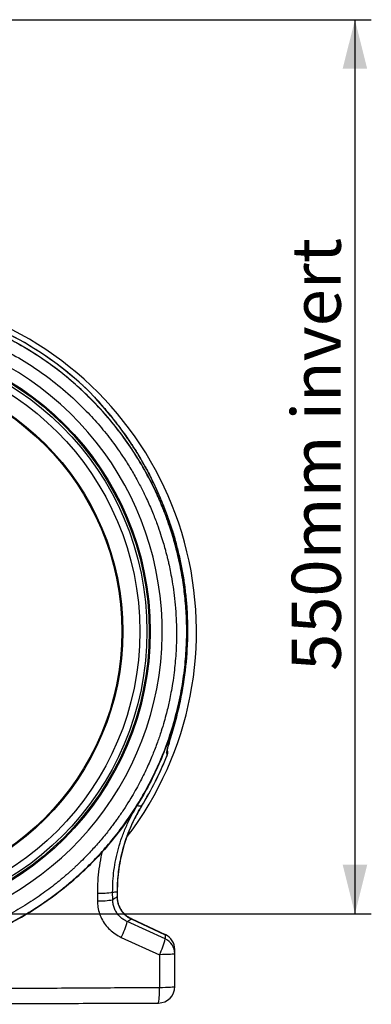
# Model space of a CAD drawing. Units: millimetres. Extents: x 717 to 11482, y 610 to 4972.
# Drawn here: x 4766 to 4981, y 2284 to 2886 of the extents above; entities that cross this region are included whole.
import ezdxf

# ---------------------------------------------------------------- set-up
doc = ezdxf.new("R2010")
doc.units = ezdxf.units.MM
doc.layers.add('ACO_DIMS', color=8, linetype='CONTINUOUS')
doc.layers.add('ACO_DRAINAGE', color=7, linetype='CONTINUOUS')
doc.styles.add('SLDTEXTSTYLE0', font='TXT', dxfattribs={"width": 0.605})

# ---------------------------------------------------------------- blocks, each defined once
blk = doc.blocks.new('ACO_-_32810_-_RIGHT')
at = {"layer": 'ACO_DRAINAGE', "linetype": 'Continuous'}
for p, q in [((140.95, 375.32), (145.55, 370.6)), ((149.85, 365.8), (145.65, 370.49)), ((154.38, 360.35), (151.32, 364.07)), ((154.35, 360.41), (152.79, 362.33)), ((153.86, 361.03), (153.4, 361.55)), ((154.36, 360.39), (153.76, 361.13)), ((153.86, 361.03), (154.77, 359.89)), ((201.41, 221.63), (201.47, 223.63)), ((201.82, 224.51), (201.8, 224.51)), ((197.1, 184.45), (197.08, 184.45)), ((188.99, 153.78), (189.29, 152.25)), ((189.56, 155.11), (189.41, 155.83)), ((170.94, 121.29), (174.35, 126.95)), ((173.7, 121.14), (173.65, 121.17)), ((146.67, 67.89), (146.69, 63.28)), ((156.05, 63.94), (156.01, 68.53)), ((158.81, 68.92), (158.81, 65.7)), ((158.91, 68.92), (158.81, 68.92)), ((158.91, 65.7), (158.91, 68.92)), ((158.91, 65.7), (158.81, 65.7)), ((188.2, 39.99), (164.91, 50.59)), ((167.46, 52.27), (167.42, 52.19)), ((167.42, 52.19), (188.2, 42.5)), ((188.24, 42.58), (167.46, 52.27)), ((161.28, 40.93), (184.59, 30.35)), ((184.59, 30.35), (184.56, 10.14)), ((186.46, 30.37), (184.59, 30.35)), ((188.24, 30.41), (186.46, 30.37)), ((189.86, 30.47), (188.24, 30.41)), ((191.28, 30.55), (189.86, 30.47)), ((192.44, 30.64), (191.28, 30.55)), ((193.29, 30.75), (192.44, 30.64)), ((193.82, 30.87), (193.29, 30.75)), ((194, 30.99), (193.82, 30.87)), ((194, 10.8), (194, 30.99)), ((186.43, 10.16), (184.56, 10.14)), ((188.21, 10.2), (186.43, 10.16)), ((189.85, 10.26), (188.21, 10.2)), ((191.27, 10.35), (189.85, 10.26)), ((192.43, 10.44), (191.27, 10.35)), ((193.29, 10.56), (192.43, 10.44)), ((193.82, 10.68), (193.29, 10.56)), ((194, 10.8), (193.82, 10.68))]:
    blk.add_line(p, q, dxfattribs=at)
for radius in [179, 178.35, 176.97, 172.61, 162.2, 161.65]:
    blk.add_circle((0, 228), radius, dxfattribs=at)
for centre, radius, start, end in [((0, 228), 207.23, 322.73223, 67.81229), ((0, 228), 203.89, 46.26614, 62.86837), ((0, 228), 203.94, 47.47314, 62.86837), ((0, 228), 201.4, 358.28098, 62.86837), ((0, 228), 186.3, 111.73251, 68.26749), ((0, 228), 201.93, 347.04892, 359.31476), ((0, 228), 201.83, 347.54065, 359.00992), ((0, 228), 201.85, 347.54065, 359.00992), ((0, 228), 203.89, 328.39982, 338.18849), ((0, 228), 203.94, 328.39982, 338.18859), ((184.45, 155.63), 4.91, 337.87568, 358.36371), ((184.77, 154.12), 4.9, 337.48995, 11.63367), ((184.68, 154.03), 5, 338.84758, 11.66154), ((148.18, 114.13), 46.27, 268.12151, 279.74437), ((148.21, 109.02), 45.76, 268.09641, 279.86168), ((123.62, 60.59), 42.48, 332.4346, 346.39457), ((184.08, 33.47), 9.92, 0.10281, 65.46076), ((184, 33.53), 10, 0, 64.90376), ((147.7, 49.63), 41.63, 332.40117, 346.60605), ((184.08, 30.97), 9.92, 0.104, 65.466), ((184, 10.8), 10, 270.25, 0), ((143.6, 7.74), 41.03, 350.27135, 3.35522)]:
    blk.add_arc(centre, radius, start, end, dxfattribs=at)
for points, knots in [([(0, 26.85), (4.11, 26.92), (12.41, 27.07), (24.93, 28.28), (37.59, 30.25), (50.33, 33.1), (62.81, 36.75), (74.95, 41.18), (86.72, 46.33), (96.98, 51.64), (105.78, 56.81), (111.25, 60.35), (114.77, 62.77), (116.4, 63.92), (118.03, 65.08), (119.65, 66.27), (121.26, 67.47), (122.87, 68.69), (126.29, 71.36), (131.69, 75.8), (139.08, 82.49), (146.8, 90.26), (154.73, 99.19), (162.22, 108.75), (169.16, 118.81), (175.49, 129.27), (181.47, 140.7), (186.97, 153.13), (191.83, 166.56), (195.82, 180.74), (198.75, 195.17), (200.57, 209.32), (201.36, 222.88), (201.27, 235.78), (200.42, 247.97), (198.89, 259.82), (196.73, 271.25), (193.99, 282.17), (191.24, 291.1), (188.7, 298.27), (187.04, 302.53), (185.95, 305.18), (185.46, 306.36), (184.96, 307.53), (184.47, 308.67), (183.97, 309.79), (183.48, 310.89), (181.1, 316.11), (176.52, 325.21), (169.06, 337.68), (160.9, 349.32), (152.15, 360.13), (142.89, 370.08), (133.22, 379.18), (123.21, 387.44), (112.95, 394.85), (102.53, 401.49), (95.37, 405.32), (91.83, 407.21)], [0, 0, 0, 0, 0.022952, 0.046356, 0.070211, 0.09452, 0.11928, 0.142798, 0.166711, 0.191018, 0.207278, 0.22371, 0.227423, 0.231144, 0.234874, 0.238613, 0.24236, 0.246116, 0.249881, 0.266601, 0.285159, 0.305555, 0.327791, 0.351865, 0.373333, 0.396078, 0.420101, 0.445401, 0.471978, 0.499834, 0.527648, 0.554195, 0.579473, 0.603484, 0.626226, 0.647699, 0.670242, 0.691194, 0.710553, 0.722459, 0.73367, 0.736092, 0.738479, 0.740831, 0.743147, 0.745429, 0.747676, 0.749888, 0.777504, 0.804542, 0.831001, 0.856881, 0.882182, 0.906904, 0.931047, 0.954611, 0.977595, 1, 1, 1, 1]), ([(88.51, 400.74), (93, 398.31), (102.04, 393.41), (114.93, 384.68), (127.33, 374.86), (138.05, 364.81), (147.23, 354.89), (155, 345.34), (161.41, 336.37), (166.63, 328.19), (170.65, 321.25), (173.25, 316.31), (174.65, 313.52), (175.08, 312.64), (175.5, 311.77), (175.93, 310.89), (176.35, 310), (177.9, 306.69), (180.28, 301.25), (183.1, 293.98), (185.24, 287.78), (186.82, 282.7), (187.94, 278.78), (188.65, 276.12), (189.1, 274.34), (189.48, 272.82), (189.95, 270.88), (190.62, 267.89), (191.49, 263.71), (192.5, 258.14), (193.47, 251.53), (194.31, 243.98), (194.85, 236.12), (195.06, 228.39), (194.99, 221.27), (194.69, 214.68), (194.22, 208.62), (193.56, 202.53), (192.73, 196.56), (191.74, 190.87), (190.8, 186.19), (189.87, 182), (188.81, 177.67), (187.43, 172.59), (185.63, 166.65), (183.32, 159.89), (180.41, 152.34), (176.8, 144.07), (172.37, 135.13), (167.88, 127.17), (163.6, 120.31), (160.65, 115.93), (158.34, 112.66), (156.71, 110.42), (154.84, 107.94), (152.69, 105.18), (150.23, 102.14), (146.62, 97.87), (141.55, 92.26), (136.75, 87.42), (133.36, 84.21), (131.81, 82.76), (130.2, 81.3), (128.54, 79.83), (126.83, 78.35), (125.07, 76.85), (123.25, 75.35), (119.07, 71.98), (112.18, 66.81), (102.1, 60.15), (90.96, 53.78), (78.73, 47.85), (66.77, 43.07), (56.06, 39.56), (46.9, 37.06), (38.12, 35.09), (29.01, 33.49), (19.59, 32.31), (9.89, 31.54), (3.32, 31.45), (0, 31.4)], [0, 0, 0, 0, 0.029343, 0.059173, 0.089494, 0.120307, 0.143639, 0.167248, 0.191135, 0.207054, 0.223095, 0.237312, 0.239181, 0.241051, 0.242923, 0.244797, 0.246672, 0.248549, 0.265876, 0.280832, 0.293415, 0.303625, 0.31146, 0.316919, 0.319454, 0.322038, 0.325895, 0.330975, 0.339652, 0.350505, 0.363537, 0.378098, 0.394225, 0.408899, 0.422567, 0.435228, 0.446879, 0.457522, 0.470506, 0.48158, 0.490742, 0.497992, 0.506291, 0.516392, 0.528296, 0.542003, 0.557516, 0.574835, 0.593962, 0.614899, 0.627417, 0.640503, 0.645298, 0.650483, 0.656438, 0.663164, 0.670661, 0.67893, 0.695355, 0.714172, 0.71815, 0.72222, 0.726383, 0.730638, 0.734985, 0.739425, 0.743958, 0.748582, 0.770312, 0.793484, 0.818098, 0.844155, 0.871655, 0.892184, 0.90899, 0.926262, 0.944, 0.962202, 0.980869, 1, 1, 1, 1]), ([(140.95, 375.32), (140.42, 375.83), (139.72, 376.52), (138.89, 377.31), (138.52, 377.67), (138.26, 377.91), (138.08, 378.08), (137.96, 378.2), (137.88, 378.27), (137.85, 378.3), (137.84, 378.31), (137.84, 378.31), (137.84, 378.31)], [0, 0, 0, 0, 0.483164, 0.646314, 0.757293, 0.832661, 0.884213, 0.933321, 0.956055, 0.974547, 0.98725, 1, 1, 1, 1]), ([(152.06, 363.21), (150.98, 364.49), (148.68, 367.22), (146.28, 369.83), (145.01, 371.22)], [0, 0, 0, 0, 0.468035, 1, 1, 1, 1]), ([(145.55, 370.6), (146.02, 370.08), (146.99, 369.01), (148.46, 367.39), (149.87, 365.78), (151.24, 364.18), (152.61, 362.54), (154.01, 360.8), (155.46, 359), (157.03, 357.02), (158.45, 355.19), (160.26, 352.81), (162.48, 349.81), (164.5, 346.94), (165.91, 344.88), (166.62, 343.84), (167.34, 342.76), (168.07, 341.65), (168.81, 340.5), (169.57, 339.32), (170.34, 338.09), (171.28, 336.58), (172.39, 334.75), (173.58, 332.72), (174.7, 330.78), (175.71, 328.98), (177.16, 326.33), (179.05, 322.72), (181.09, 318.59), (182.84, 314.85), (184.3, 311.56), (185.7, 308.25), (187.04, 304.93), (188.77, 300.41), (190.74, 294.84), (192.77, 288.37), (194.57, 281.93), (196.17, 275.44), (197.56, 268.82), (198.94, 261.09), (200.15, 252.27), (201.01, 242.12), (201.4, 235.04), (201.37, 231.26), (201.37, 230.92)], [0, 0, 0, 0, 0.014617, 0.029657, 0.043284, 0.05776, 0.072327, 0.086922, 0.104011, 0.118892, 0.137213, 0.1497, 0.177679, 0.21025, 0.218194, 0.226369, 0.234776, 0.243414, 0.252284, 0.261385, 0.270718, 0.280459, 0.296072, 0.312326, 0.326169, 0.339549, 0.352391, 0.384981, 0.41883, 0.442099, 0.465363, 0.488845, 0.512111, 0.535096, 0.582978, 0.62686, 0.666748, 0.712669, 0.756299, 0.797646, 0.864192, 0.927701, 0.99333, 1, 1, 1, 1]), ([(152.79, 362.33), (152.59, 362.57), (152.4, 362.83), (152.19, 363.07), (152.18, 363.08)], [0, 0, 0, 0, 0.97438, 1, 1, 1, 1]), ([(201.33, 232.85), (201.33, 233.01), (201.35, 236.74), (200.89, 243.78), (199.98, 253.7), (198.66, 262.86), (197.1, 271.26), (195.27, 279.32), (193.22, 286.94), (190.99, 294.11), (188.73, 300.6), (186.37, 306.73), (183.99, 312.37), (181.62, 317.55), (179.31, 322.27), (176.98, 326.74), (174.75, 330.75), (172.75, 334.2), (171.07, 336.95), (169.61, 339.3), (168.25, 341.41), (166.8, 343.6), (165.25, 345.88), (163.65, 348.18), (161.91, 350.61), (159.99, 353.21), (157.72, 356.18), (155.78, 358.65), (154.64, 360.05), (154.36, 360.39)], [0, 0, 0, 0, 0.0035, 0.079642, 0.15086, 0.217153, 0.278466, 0.334753, 0.395611, 0.449101, 0.497298, 0.544753, 0.591605, 0.63018, 0.668318, 0.705842, 0.739453, 0.76787, 0.792354, 0.809309, 0.828164, 0.847215, 0.866372, 0.888166, 0.908029, 0.931546, 0.95878, 0.989896, 1, 1, 1, 1]), ([(191.28, 293.04), (191.58, 292.23), (192.85, 288.8), (194.56, 282.55), (196.67, 274.35), (198.4, 265.99), (199.8, 257.48), (200.84, 248.89), (201.75, 237.9), (201.78, 229.76), (201.8, 224.51)], [0, 0, 0, 0, 0.037263, 0.158076, 0.278889, 0.402338, 0.525787, 0.65016, 0.774532, 1, 1, 1, 1]), ([(0, 26.63), (3.75, 26.69), (10.99, 26.8), (21.42, 27.69), (30.98, 28.95), (39.68, 30.51), (47.51, 32.26), (54.49, 34.1), (60.63, 35.94), (66.01, 37.73), (70.89, 39.5), (75.55, 41.31), (80.19, 43.26), (87.97, 46.75), (98.75, 52.27), (112.1, 60.47), (124.85, 69.74), (136.03, 79.29), (145.77, 88.87), (154.17, 98.25), (161.87, 108), (168.74, 117.89), (173.63, 125.88), (176.95, 131.85), (179.14, 135.99), (181.43, 140.56), (183.91, 145.89), (186.57, 152.1), (189.33, 159.23), (192.08, 167.31), (194.72, 176.34), (197.12, 186.35), (199.13, 197.35), (200.67, 209.32), (201.07, 217.65), (201.28, 221.96)], [0, 0, 0, 0, 0.036303, 0.069997, 0.101083, 0.12956, 0.155428, 0.178687, 0.199337, 0.217377, 0.233463, 0.249551, 0.265774, 0.282132, 0.332002, 0.382725, 0.433481, 0.484237, 0.524845, 0.565453, 0.605966, 0.64491, 0.681782, 0.696536, 0.710961, 0.72705, 0.745988, 0.767773, 0.792406, 0.819887, 0.850215, 0.883391, 0.919413, 0.958283, 1, 1, 1, 1]), ([(201.31, 221.96), (201.04, 216.79), (200.5, 206.46), (198.18, 191.1), (194.77, 175.95), (190.18, 161.12), (184.47, 146.68), (177.66, 132.72), (169.8, 119.33), (160.94, 106.59), (151.11, 94.56), (140.4, 83.33), (128.85, 72.95), (116.53, 63.49), (103.52, 55.01), (89.9, 47.56), (75.75, 41.17), (61.15, 35.9), (46.18, 31.76), (30.94, 28.81), (15.52, 26.95), (5.17, 26.72), (0, 26.6)], [0, 0, 0, 0, 0.05, 0.1, 0.15, 0.2, 0.25, 0.3, 0.35, 0.4, 0.45, 0.5, 0.55, 0.6, 0.65, 0.7, 0.75, 0.8, 0.85, 0.9, 0.95, 1, 1, 1, 1]), ([(197.08, 184.45), (196.63, 182.48), (195.72, 178.53), (194.2, 172.68), (192.61, 166.97), (191.26, 162.41), (190.26, 159.06), (189.57, 156.67), (189.03, 154.64), (189, 154.06), (188.99, 153.78)], [0, 0, 0, 0, 0.164175, 0.328546, 0.492243, 0.655975, 0.738272, 0.820378, 0.916584, 1, 1, 1, 1]), ([(192.49, 166.54), (192.73, 167.38), (193.27, 169.28), (194.14, 172.42), (195.11, 176.06), (196.12, 180.11), (196.76, 182.97), (197.09, 184.45)], [0, 0, 0, 0, 0.147528, 0.330522, 0.531547, 0.756031, 1, 1, 1, 1]), ([(189.34, 155.48), (189.34, 155.47), (189.33, 155.46), (189.39, 155.75), (189.5, 156.21), (189.7, 156.99), (190.02, 158.13), (190.45, 159.6), (190.99, 161.41), (191.64, 163.62), (192.15, 165.37), (192.45, 166.41), (192.49, 166.54)], [0, 0, 0, 0, 0.025654, 0.084519, 0.143508, 0.238908, 0.347968, 0.473799, 0.617272, 0.780071, 0.97379, 1, 1, 1, 1]), ([(156.01, 68.53), (156.04, 70.76), (156.09, 75.23), (156.75, 81.94), (157.86, 88.64), (159.46, 95.36), (161.55, 102.03), (164.17, 108.63), (167.25, 115.1), (169.71, 119.23), (170.94, 121.29)], [0, 0, 0, 0, 0.120615, 0.24123, 0.364204, 0.487178, 0.613994, 0.740811, 0.870405, 1, 1, 1, 1]), ([(173.65, 121.17), (172.51, 119.22), (170.2, 115.31), (167.25, 109.14), (164.67, 102.75), (162.55, 96.19), (160.9, 89.53), (159.71, 82.77), (158.96, 75.88), (158.86, 71.25), (158.81, 68.92)], [0, 0, 0, 0, 0.1233081, 0.2471874, 0.3728431, 0.4991074, 0.6228302, 0.7471368, 0.8732579, 1, 1, 1, 1]), ([(158.94, 68.92), (158.93, 69.69), (158.9, 72.32), (159.18, 76.8), (159.76, 82.36), (160.68, 87.88), (161.9, 93.35), (163.43, 98.75), (165.27, 104.06), (167.39, 109.26), (169.83, 114.34), (171.95, 118.29), (173.34, 120.5), (173.74, 121.12)], [0, 0, 0, 0, 0.041902, 0.14343, 0.245065, 0.346827, 0.448723, 0.550754, 0.652915, 0.755199, 0.857601, 0.96012, 1, 1, 1, 1]), ([(173.65, 121.17), (173.55, 121.17), (173.15, 121.19), (172.43, 121.22), (171.63, 121.26), (171.13, 121.28), (170.94, 121.29)], [0, 0, 0, 0, 0.110523, 0.451608, 0.792684, 1, 1, 1, 1]), ([(149.63, 93.39), (149.37, 92.32), (148.5, 88.87), (147.56, 82.87), (146.77, 75.42), (146.7, 70.4), (146.67, 67.89)], [0, 0, 0, 0, 0.12762, 0.414705, 0.707352, 1, 1, 1, 1]), ([(156.01, 68.53), (156.25, 68.56), (156.83, 68.65), (157.76, 68.78), (158.45, 68.87), (158.81, 68.92), (158.81, 68.92)], [0, 0, 0, 0, 0.250206, 0.621371, 0.992558, 1, 1, 1, 1]), ([(146.69, 63.28), (146.73, 62.35), (146.82, 60.01), (147.62, 56.33), (149.17, 52.39), (151.39, 48.77), (154.2, 45.58), (157.51, 42.87), (160.02, 41.58), (161.28, 40.93)], [0, 0, 0, 0, 0.099699, 0.248795, 0.397895, 0.548438, 0.698991, 0.84949, 1, 1, 1, 1]), ([(158.81, 65.7), (158.53, 65.52), (157.9, 65.12), (156.98, 64.53), (156.34, 64.12), (156.05, 63.94)], [0, 0, 0, 0, 0.306546, 0.681314, 1, 1, 1, 1]), ([(164.91, 50.59), (164.16, 50.97), (162.64, 51.73), (160.64, 53.33), (158.92, 55.24), (157.57, 57.39), (156.62, 59.75), (156.13, 61.96), (156.07, 63.37), (156.05, 63.94)], [0, 0, 0, 0, 0.149672, 0.303558, 0.451977, 0.604843, 0.750759, 0.901185, 1, 1, 1, 1]), ([(158.81, 65.7), (158.81, 65.68), (158.81, 64.83), (158.94, 63.14), (159.56, 60.69), (160.6, 58.39), (161.82, 56.57), (163.31, 54.91), (165.06, 53.42), (166.63, 52.6), (167.42, 52.19)], [0, 0, 0, 0, 0.002465, 0.151139, 0.299795, 0.447923, 0.596048, 0.686405, 0.843192, 1, 1, 1, 1]), ([(167.46, 52.29), (167.38, 52.32), (166.64, 52.61), (165.35, 53.44), (163.64, 54.76), (162.16, 56.34), (160.94, 58.11), (159.97, 60.03), (159.3, 62.09), (158.94, 63.99), (158.94, 65.21), (158.94, 65.7)], [0, 0, 0, 0, 0.014596, 0.142636, 0.271956, 0.399781, 0.526865, 0.655918, 0.782256, 0.912769, 1, 1, 1, 1]), ([(164.91, 50.59), (165.26, 50.81), (166.01, 51.29), (166.85, 51.82), (167.34, 52.14), (167.42, 52.19)], [0, 0, 0, 0, 0.410077, 0.9022, 1, 1, 1, 1]), ([(188.2, 42.5), (188.2, 42.09), (188.2, 41.33), (188.2, 40.49), (188.2, 40.06), (188.2, 39.99)], [0, 0, 0, 0, 0.4920153, 0.9134314, 1, 1, 1, 1]), ([(194, 30.99), (194, 31.06), (194, 31.51), (194, 32.35), (194, 33.11), (194, 33.49)], [0, 0, 0, 0, 0.086568, 0.543284, 1, 1, 1, 1]), ([(184.56, 10.14), (177.91, 10.1), (157.94, 9.98), (124.64, 9.78), (83.89, 9.55), (42.34, 9.32), (14.11, 9.19), (0, 9.13)], [0, 0, 0, 0, 0.108294, 0.324885, 0.541497, 0.770721, 1, 1, 1, 1]), ([(0, 0), (15.34, 0.07), (46.02, 0.2), (92.04, 0.4), (138.05, 0.6), (168.71, 0.74), (184.04, 0.8)], [0, 0, 0, 0, 0.24985, 0.499775, 0.74987, 1, 1, 1, 1])]:
    blk.add_open_spline(points, degree=3, knots=knots, dxfattribs=at)

msp = doc.modelspace()

# ---------------------------------------------------------------- linework, layer by layer
at = {"layer": 'ACO_DIMS', "color": 3}
for p, q in [((4710.73, 2885.96), (4981.26, 2885.96)), ((4971.26, 2885.96), (4971.26, 2339.35)), ((4677.13, 2339.35), (4981.26, 2339.35))]:
    msp.add_line(p, q, dxfattribs=at)
for points in [[(4971.26, 2885.96), (4963.76, 2855.96), (4978.76, 2855.96)], [(4971.26, 2339.35), (4978.76, 2369.35), (4963.76, 2369.35)]]:
    msp.add_solid(points, dxfattribs=at)

# ---------------------------------------------------------------- block references
at = {"layer": 'ACO_DRAINAGE'}
msp.add_blockref('ACO_-_32810_-_RIGHT', (4667.13, 2283.96), dxfattribs=at)

# ---------------------------------------------------------------- texts
at = {"layer": 'ACO_DIMS', "color": 3, "insert": (4932.59, 2487.82), "char_height": 30, "attachment_point": 1, "rotation": 90, "style": 'SLDTEXTSTYLE0'}
msp.add_mtext('550mm invert', dxfattribs=at)

doc.saveas('drawing.dxf')
